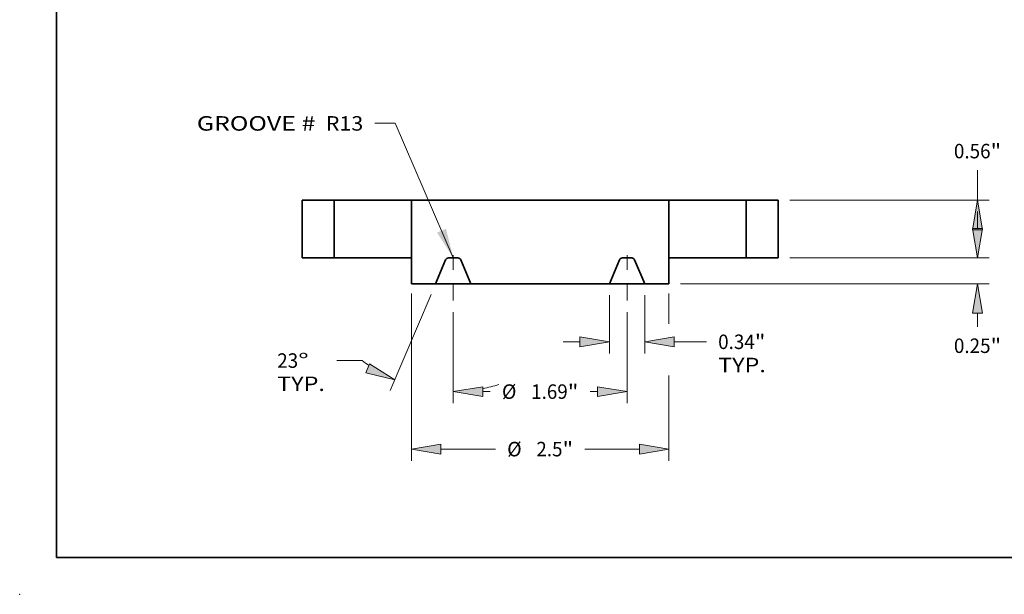
# Model space of a CAD drawing. Extents: x 0 to 10.8, y 0 to 8.3.
# Drawn here: x 0 to 6.7, y 0 to 3.9 of the extents above; entities that cross this region are included whole.
import ezdxf
from ezdxf.enums import TextEntityAlignment as Align

# ---------------------------------------------------------------- set-up
doc = ezdxf.new("R2010")
doc.units = 0
doc.header["$MEASUREMENT"] = 0
doc.linetypes.add('DASHDOT', pattern=[18.5, 12, -3, 0.5, -3])
doc.layers.get('0').update_dxf_attribs({"lineweight": 13})
doc.layers.add('1', color=7, linetype='Continuous', lineweight=13)
doc.styles.get("Standard").update_dxf_attribs({"font": 'isocp.shx'})

# ---------------------------------------------------------------- blocks, each defined once
blk = doc.blocks.new('BLOCK15')
at = {"color": 7, "lineweight": 13, "ltscale": 0.03937}
blk.add_lwpolyline([(-0.8438, 0.0024), (-1.4083, 1.3075), (-1.6051, 1.3075)], dxfattribs=at)
blk.add_solid([(-1.0009, 0.2457), (-0.8438, 0.0024), (-0.9135, 0.2835)], dxfattribs=at)
for s, p, p2 in [('GROOVE # ', (-3.333, 1.2357), (-2.1279, 1.2357)), (' R13', (-2.1279, 1.2357), (-1.7176, 1.2357))]:
    blk.add_text(s, height=0.14061, dxfattribs=at).set_placement(p, p2, align=Align.FIT)
blk = doc.blocks.new('BLOCK16')
at = {"color": 7, "lineweight": 13, "ltscale": 0.014093}
for p, q in [((0.6718, -0.3625), (0.6718, -0.9262)), ((1.0157, -0.3625), (1.0157, -0.9262))]:
    blk.add_line(p, q, dxfattribs=at)
at = {"color": 7, "lineweight": 13, "ltscale": 0.004106}
blk.add_line((0.2219, -0.8137), (0.3861, -0.8137), dxfattribs=at)
at = {"color": 7, "lineweight": 13, "ltscale": 0.007812}
blk.add_line((1.3014, -0.8137), (1.6138, -0.8137), dxfattribs=at)
at = {"color": 7, "lineweight": 13, "ltscale": 0.03937}
for points in [[(0.3861, -0.8613), (0.6718, -0.8137), (0.3861, -0.7661)], [(1.3014, -0.7661), (1.0157, -0.8137), (1.3014, -0.8613)]]:
    blk.add_lwpolyline(points, close=True, dxfattribs=at)
for points in [[(0.3861, -0.8613), (0.6718, -0.8137), (0.3861, -0.8613), (0.3861, -0.7661)], [(1.3014, -0.7661), (1.0157, -0.8137), (1.3014, -0.7661), (1.3014, -0.8613)]]:
    blk.add_solid(points, dxfattribs=at)
for s, height, p, p2 in [('0.34', 0.14061, (1.7281, -0.884), (2.0837, -0.884)), ('"', 0.1406, (2.0837, -0.884), (2.1868, -0.884)), ('TYP.', 0.14061, (1.7281, -1.109), (2.191, -1.109))]:
    blk.add_text(s, height=height, dxfattribs=at).set_placement(p, p2, align=Align.FIT)
blk = doc.blocks.new('BLOCK17')
at = {"color": 7, "lineweight": 13, "ltscale": 0.03937}
for p, q in [((-0.8437, -0.5253), (-0.8437, -1.4097)), ((0.8437, -0.5253), (0.8437, -1.4097))]:
    blk.add_line(p, q, dxfattribs=at)
at = {"color": 7, "lineweight": 13, "ltscale": 0.001817}
for p, q in [((-0.558, -1.2972), (-0.4854, -1.2972)), ((0.4854, -1.2972), (0.558, -1.2972))]:
    blk.add_line(p, q, dxfattribs=at)
at = {"color": 7, "lineweight": 13, "ltscale": 0.03937}
for points in [[(-0.558, -1.2496), (-0.8437, -1.2972), (-0.558, -1.3448)], [(0.558, -1.3448), (0.8437, -1.2972), (0.558, -1.2496)]]:
    blk.add_lwpolyline(points, close=True, dxfattribs=at)
for points in [[(-0.558, -1.2496), (-0.8437, -1.2972), (-0.558, -1.2496), (-0.558, -1.3448)], [(0.558, -1.3448), (0.8437, -1.2972), (0.558, -1.3448), (0.558, -1.2496)]]:
    blk.add_solid(points, dxfattribs=at)
for s, height, p, p2 in [('%%c', 0.14061, (-0.3711, -1.3675), (-0.2305, -1.3675)), ('1.69', 0.14061, (-0.0876, -1.3675), (0.268, -1.3675)), ('"', 0.1406, (0.268, -1.3675), (0.3711, -1.3675))]:
    blk.add_text(s, height=height, dxfattribs=at).set_placement(p, p2, align=Align.FIT)
blk = doc.blocks.new('BLOCK18')
at = {"color": 7, "lineweight": 13, "ltscale": 0.03937}
for p, q in [((-1.0596, -0.3535), (-1.4551, -1.2853)), ((-0.8437, -0.5253), (-0.8437, -1.4097))]:
    blk.add_line(p, q, dxfattribs=at)
at = {"color": 7, "lineweight": 13, "ltscale": 0.006154}
blk.add_line((-1.7293, -0.9959), (-1.9754, -0.9959), dxfattribs=at)
at = {"color": 7, "lineweight": 13, "ltscale": 0.03937}
for points in [[(-1.6927, -1.1139), (-1.4111, -1.1817), (-1.6555, -1.0263)], [(-0.558, -1.2495), (-0.8437, -1.2972), (-0.558, -1.3448)]]:
    blk.add_lwpolyline(points, close=True, dxfattribs=at)
for start, end in [(232.42481, 235.65295), (281.34705, 287.75306)]:
    blk.add_arc((-0.8437, 0.155), 1.4521, start, end, dxfattribs=at)
for points in [[(-1.6927, -1.1139), (-1.4111, -1.1817), (-1.6927, -1.1139), (-1.6555, -1.0263)], [(-0.558, -1.2495), (-0.8437, -1.2972), (-0.558, -1.2495), (-0.558, -1.3448)]]:
    blk.add_solid(points, dxfattribs=at)
for s, p, p2 in [('23', (-2.5526, -1.0662), (-2.3494, -1.0662)), ('%%d', (-2.3494, -1.0662), (-2.2463, -1.0662)), ('TYP.', (-2.5526, -1.2912), (-2.0897, -1.2912))]:
    blk.add_text(s, height=0.14061, dxfattribs=at).set_placement(p, p2, align=Align.FIT)
blk = doc.blocks.new('BLOCK19')
at = {"color": 7, "lineweight": 13, "ltscale": 0.03937}
for p, q in [((-1.25, -0.3438), (-1.25, -1.9677)), ((1.25, -1.1417), (1.25, -1.9677))]:
    blk.add_line(p, q, dxfattribs=at)
at = {"color": 7, "lineweight": 13, "ltscale": 0.007423}
blk.add_line((1.25, -0.3438), (1.25, -0.6408), dxfattribs=at)
at = {"color": 7, "lineweight": 13, "ltscale": 0.013243}
for p, q in [((-0.9643, -1.8552), (-0.4346, -1.8552)), ((0.4346, -1.8552), (0.9643, -1.8552))]:
    blk.add_line(p, q, dxfattribs=at)
at = {"color": 7, "lineweight": 13, "ltscale": 0.03937}
for points in [[(-0.9643, -1.8076), (-1.25, -1.8552), (-0.9643, -1.9028)], [(0.9643, -1.9028), (1.25, -1.8552), (0.9643, -1.8076)]]:
    blk.add_lwpolyline(points, close=True, dxfattribs=at)
for points in [[(-0.9643, -1.8076), (-1.25, -1.8552), (-0.9643, -1.8076), (-0.9643, -1.9028)], [(0.9643, -1.9028), (1.25, -1.8552), (0.9643, -1.9028), (0.9643, -1.8076)]]:
    blk.add_solid(points, dxfattribs=at)
for s, height, p, p2 in [('%%c', 0.14061, (-0.3203, -1.9255), (-0.1797, -1.9255)), ('2.5', 0.14061, (-0.0368, -1.9255), (0.2172, -1.9255)), ('"', 0.1406, (0.2172, -1.9255), (0.3203, -1.9255))]:
    blk.add_text(s, height=height, dxfattribs=at).set_placement(p, p2, align=Align.FIT)
blk = doc.blocks.new('BLOCK20')
at = {"color": 7, "lineweight": 13, "ltscale": 0.004106}
blk.add_line((4.2464, 0.2857), (4.2464, 0.4499), dxfattribs=at)
at = {"color": 7, "lineweight": 13, "ltscale": 0.03937}
for p, q in [((2.4225, 0), (4.3589, 0)), ((1.3625, -0.25), (4.3589, -0.25))]:
    blk.add_line(p, q, dxfattribs=at)
at = {"color": 7, "lineweight": 13, "ltscale": 0.003293}
blk.add_line((4.2464, -0.6674), (4.2464, -0.5357), dxfattribs=at)
at = {"color": 7, "lineweight": 13, "ltscale": 0.03937}
for points in [[(4.1988, 0.2857), (4.2464, 0), (4.294, 0.2857)], [(4.294, -0.5357), (4.2464, -0.25), (4.1988, -0.5357)]]:
    blk.add_lwpolyline(points, close=True, dxfattribs=at)
for points in [[(4.1988, 0.2857), (4.2464, 0), (4.1988, 0.2857), (4.294, 0.2857)], [(4.294, -0.5357), (4.2464, -0.25), (4.294, -0.5357), (4.1988, -0.5357)]]:
    blk.add_solid(points, dxfattribs=at)
for s, height, p, p2 in [('0.25', 0.14061, (4.0171, -0.9223), (4.3726, -0.9223)), ('"', 0.1406, (4.3726, -0.9223), (4.4758, -0.9223))]:
    blk.add_text(s, height=height, dxfattribs=at).set_placement(p, p2, align=Align.FIT)
blk = doc.blocks.new('BLOCK21')
at = {"color": 7, "lineweight": 13, "ltscale": 0.007318}
blk.add_line((4.2464, 0.56), (4.2464, 0.8527), dxfattribs=at)
at = {"color": 7, "lineweight": 13, "ltscale": 0.03937}
for p, q in [((2.4225, 0.56), (4.3589, 0.56)), ((2.4225, 0), (4.3589, 0))]:
    blk.add_line(p, q, dxfattribs=at)
for points in [[(4.294, 0.2743), (4.2464, 0.56), (4.1988, 0.2743)], [(4.1988, 0.2857), (4.2464, 0), (4.294, 0.2857)]]:
    blk.add_lwpolyline(points, close=True, dxfattribs=at)
for points in [[(4.294, 0.2743), (4.2464, 0.56), (4.294, 0.2743), (4.1988, 0.2743)], [(4.1988, 0.2857), (4.2464, 0), (4.1988, 0.2857), (4.294, 0.2857)]]:
    blk.add_solid(points, dxfattribs=at)
for s, height, p, p2 in [('0.56', 0.14061, (4.0171, 0.967), (4.3726, 0.967)), ('"', 0.1406, (4.3726, 0.967), (4.4758, 0.967))]:
    blk.add_text(s, height=height, dxfattribs=at).set_placement(p, p2, align=Align.FIT)
blk = doc.blocks.new('BLOCK22')
at = {"color": 7, "lineweight": 5, "ltscale": 0.00775}
for p, q in [((-2.31, 0.56), (-2, 0.56)), ((-2, 0), (-2.31, 0))]:
    blk.add_line(p, q, dxfattribs=at)
at = {"color": 7, "lineweight": 5, "ltscale": 0.014}
for p, q in [((-2.31, 0), (-2.31, 0.56)), ((-2, 0.56), (-2, 0))]:
    blk.add_line(p, q, dxfattribs=at)
blk = doc.blocks.new('BLOCK23')
at = {"color": 7, "lineweight": 5, "ltscale": 0.014}
for p, q in [((-1.25, 0), (-1.25, 0.56)), ((1.25, 0.56), (1.25, 0))]:
    blk.add_line(p, q, dxfattribs=at)
at = {"color": 7, "lineweight": 5, "ltscale": 0.03937}
for p, q in [((-1.25, 0.56), (1.25, 0.56)), ((0.6718, -0.25), (-0.6718, -0.25))]:
    blk.add_line(p, q, dxfattribs=at)
at = {"color": 7, "lineweight": 5, "ltscale": 0.00625}
for p, q in [((-1.25, -0.25), (-1.25, 0)), ((1.25, 0), (1.25, -0.25))]:
    blk.add_line(p, q, dxfattribs=at)
at = {"color": 7, "lineweight": 5, "ltscale": 4.81514e-05}
for p, q in [((-0.8888, 0), (-0.8907, -0.0001)), ((-0.7968, -0.0001), (-0.7987, 0)), ((0.7987, 0), (0.7968, -0.0001)), ((0.8907, -0.0001), (0.8888, 0))]:
    blk.add_line(p, q, dxfattribs=at)
at = {"color": 7, "lineweight": 5, "ltscale": 0.002253}
for p, q in [((-0.7987, 0), (-0.8888, 0)), ((0.8888, 0), (0.7987, 0))]:
    blk.add_line(p, q, dxfattribs=at)
at = {"color": 7, "lineweight": 5, "ltscale": 0.006272}
for p, q in [((-0.9176, -0.0191), (-1.0157, -0.25)), ((-0.6718, -0.25), (-0.7699, -0.0191)), ((0.7699, -0.0191), (0.6718, -0.25)), ((1.0157, -0.25), (0.9176, -0.0191))]:
    blk.add_line(p, q, dxfattribs=at)
at = {"color": 7, "lineweight": 5, "ltscale": 4.81519e-05}
for p, q in [((-0.9168, -0.0173), (-0.9176, -0.0191)), ((-0.9159, -0.0156), (-0.9168, -0.0173)), ((-0.9099, -0.0082), (-0.9113, -0.0095)), ((0.9113, -0.0095), (0.9099, -0.0082)), ((0.9168, -0.0173), (0.9159, -0.0156)), ((0.9176, -0.0191), (0.9168, -0.0173))]:
    blk.add_line(p, q, dxfattribs=at)
at = {"color": 7, "lineweight": 5, "ltscale": 4.8152e-05}
for p, q in [((-0.9149, -0.014), (-0.9159, -0.0156)), ((-0.8964, -0.0009), (-0.8983, -0.0015)), ((-0.7892, -0.0015), (-0.7911, -0.0009)), ((-0.7822, -0.0047), (-0.7839, -0.0037)), ((-0.7762, -0.0095), (-0.7776, -0.0082)), ((0.7776, -0.0082), (0.7762, -0.0095)), ((0.7839, -0.0037), (0.7822, -0.0047)), ((0.7911, -0.0009), (0.7892, -0.0015)), ((0.8983, -0.0015), (0.8964, -0.0009)), ((0.9159, -0.0156), (0.9149, -0.014))]:
    blk.add_line(p, q, dxfattribs=at)
at = {"color": 7, "lineweight": 5, "ltscale": 4.81521e-05}
for p, q in [((-0.9138, -0.0124), (-0.9149, -0.014)), ((-0.9036, -0.0037), (-0.9053, -0.0047)), ((-0.7874, -0.0021), (-0.7892, -0.0015)), ((-0.7737, -0.0124), (-0.7749, -0.0109)), ((0.7749, -0.0109), (0.7737, -0.0124)), ((0.7892, -0.0015), (0.7874, -0.0021)), ((0.9053, -0.0047), (0.9036, -0.0037)), ((0.9149, -0.014), (0.9138, -0.0124))]:
    blk.add_line(p, q, dxfattribs=at)
at = {"color": 7, "lineweight": 5, "ltscale": 4.81524e-05}
for p, q in [((-0.9126, -0.0109), (-0.9138, -0.0124)), ((-0.9053, -0.0047), (-0.9069, -0.0057)), ((-0.7749, -0.0109), (-0.7762, -0.0095)), ((0.7762, -0.0095), (0.7749, -0.0109)), ((0.9069, -0.0057), (0.9053, -0.0047)), ((0.9138, -0.0124), (0.9126, -0.0109))]:
    blk.add_line(p, q, dxfattribs=at)
at = {"color": 7, "lineweight": 5, "ltscale": 4.81525e-05}
for p, q in [((-0.9113, -0.0095), (-0.9126, -0.0109)), ((-0.7806, -0.0057), (-0.7822, -0.0047)), ((0.7822, -0.0047), (0.7806, -0.0057)), ((0.9126, -0.0109), (0.9113, -0.0095))]:
    blk.add_line(p, q, dxfattribs=at)
at = {"color": 7, "lineweight": 5, "ltscale": 4.81523e-05}
for p, q in [((-0.9084, -0.0069), (-0.9099, -0.0082)), ((0.9099, -0.0082), (0.9084, -0.0069))]:
    blk.add_line(p, q, dxfattribs=at)
at = {"color": 7, "lineweight": 5, "ltscale": 4.81512e-05}
for p, q in [((-0.9069, -0.0057), (-0.9084, -0.0069)), ((0.9084, -0.0069), (0.9069, -0.0057))]:
    blk.add_line(p, q, dxfattribs=at)
at = {"color": 7, "lineweight": 5, "ltscale": 4.81536e-05}
for p, q in [((-0.9019, -0.0029), (-0.9036, -0.0037)), ((0.9036, -0.0037), (0.9019, -0.0029))]:
    blk.add_line(p, q, dxfattribs=at)
at = {"color": 7, "lineweight": 5, "ltscale": 4.81517e-05}
for p, q in [((-0.9001, -0.0021), (-0.9019, -0.0029)), ((-0.7726, -0.014), (-0.7737, -0.0124)), ((-0.7707, -0.0173), (-0.7716, -0.0156)), ((0.7716, -0.0156), (0.7707, -0.0173)), ((0.7737, -0.0124), (0.7726, -0.014)), ((0.9019, -0.0029), (0.9001, -0.0021))]:
    blk.add_line(p, q, dxfattribs=at)
at = {"color": 7, "lineweight": 5, "ltscale": 4.81522e-05}
for p, q in [((-0.8983, -0.0015), (-0.9001, -0.0021)), ((0.9001, -0.0021), (0.8983, -0.0015))]:
    blk.add_line(p, q, dxfattribs=at)
at = {"color": 7, "lineweight": 5, "ltscale": 4.81508e-05}
for p, q in [((-0.8946, -0.0005), (-0.8964, -0.0009)), ((0.8964, -0.0009), (0.8946, -0.0005))]:
    blk.add_line(p, q, dxfattribs=at)
at = {"color": 7, "lineweight": 5, "ltscale": 4.8153e-05}
for p, q in [((-0.8927, -0.0002), (-0.8946, -0.0005)), ((0.8946, -0.0005), (0.8927, -0.0002))]:
    blk.add_line(p, q, dxfattribs=at)
at = {"color": 7, "lineweight": 5, "ltscale": 4.81516e-05}
for p, q in [((-0.8907, -0.0001), (-0.8927, -0.0002)), ((-0.7948, -0.0002), (-0.7968, -0.0001)), ((-0.7856, -0.0029), (-0.7874, -0.0021)), ((-0.7716, -0.0156), (-0.7726, -0.014)), ((0.7726, -0.014), (0.7716, -0.0156)), ((0.7874, -0.0021), (0.7856, -0.0029)), ((0.7968, -0.0001), (0.7948, -0.0002)), ((0.8927, -0.0002), (0.8907, -0.0001))]:
    blk.add_line(p, q, dxfattribs=at)
at = {"color": 7, "lineweight": 5, "ltscale": 4.81531e-05}
for p, q in [((-0.7929, -0.0005), (-0.7948, -0.0002)), ((0.7948, -0.0002), (0.7929, -0.0005))]:
    blk.add_line(p, q, dxfattribs=at)
at = {"color": 7, "lineweight": 5, "ltscale": 4.81527e-05}
for p, q in [((-0.7911, -0.0009), (-0.7929, -0.0005)), ((-0.7776, -0.0082), (-0.7791, -0.0069)), ((0.7791, -0.0069), (0.7776, -0.0082)), ((0.7929, -0.0005), (0.7911, -0.0009))]:
    blk.add_line(p, q, dxfattribs=at)
at = {"color": 7, "lineweight": 5, "ltscale": 4.81518e-05}
for p, q in [((-0.7839, -0.0037), (-0.7856, -0.0029)), ((0.7856, -0.0029), (0.7839, -0.0037))]:
    blk.add_line(p, q, dxfattribs=at)
at = {"color": 7, "lineweight": 5, "ltscale": 4.81515e-05}
for p, q in [((-0.7791, -0.0069), (-0.7806, -0.0057)), ((0.7806, -0.0057), (0.7791, -0.0069))]:
    blk.add_line(p, q, dxfattribs=at)
at = {"color": 7, "lineweight": 5, "ltscale": 4.81511e-05}
for p, q in [((-0.7699, -0.0191), (-0.7707, -0.0173)), ((0.7707, -0.0173), (0.7699, -0.0191))]:
    blk.add_line(p, q, dxfattribs=at)
at = {"color": 7, "lineweight": 5, "ltscale": 0.005859}
for p, q in [((-1.0157, -0.25), (-1.25, -0.25)), ((1.25, -0.25), (1.0157, -0.25))]:
    blk.add_line(p, q, dxfattribs=at)
blk = doc.blocks.new('BLOCK24')
at = {"color": 7, "lineweight": 5, "ltscale": 0.014}
for p, q in [((2, 0), (2, 0.56)), ((2.31, 0.56), (2.31, 0))]:
    blk.add_line(p, q, dxfattribs=at)
at = {"color": 7, "lineweight": 5, "ltscale": 0.00775}
for p, q in [((2, 0.56), (2.31, 0.56)), ((2.31, 0), (2, 0))]:
    blk.add_line(p, q, dxfattribs=at)

msp = doc.modelspace()

# ---------------------------------------------------------------- linework, layer by layer
at = {"color": 7, "lineweight": 35, "ltscale": 0.005425}
for p, q in [((2.1369, 2.677), (1.9199, 2.677)), ((5.1539, 2.677), (4.9369, 2.677)), ((2.1369, 2.285), (1.9199, 2.285)), ((5.1539, 2.285), (4.9369, 2.285))]:
    msp.add_line(p, q, dxfattribs=at)
at = {"color": 7, "lineweight": 35, "ltscale": 0.0098}
for p, q in [((1.9199, 2.677), (1.9199, 2.285)), ((2.1369, 2.677), (2.1369, 2.285)), ((2.6619, 2.677), (2.6619, 2.285)), ((4.4119, 2.677), (4.4119, 2.285)), ((4.9369, 2.677), (4.9369, 2.285)), ((5.1539, 2.677), (5.1539, 2.285))]:
    msp.add_line(p, q, dxfattribs=at)
at = {"color": 7, "lineweight": 35, "ltscale": 0.009709}
for p, q in [((2.1369, 2.677), (2.5252, 2.677)), ((4.4119, 2.677), (4.8002, 2.677)), ((2.1369, 2.285), (2.5252, 2.285)), ((4.4119, 2.285), (4.8002, 2.285))]:
    msp.add_line(p, q, dxfattribs=at)
at = {"color": 7, "lineweight": 35, "ltscale": 0.003416}
for p, q in [((2.5252, 2.677), (2.6619, 2.677)), ((4.8002, 2.677), (4.9369, 2.677)), ((2.5252, 2.285), (2.6619, 2.285)), ((4.8002, 2.285), (4.9369, 2.285))]:
    msp.add_line(p, q, dxfattribs=at)
at = {"color": 7, "lineweight": 35, "ltscale": 0.03937}
for p, q in [((4.4119, 2.677), (2.6619, 2.677)), ((4.0072, 2.11), (3.0666, 2.11))]:
    msp.add_line(p, q, dxfattribs=at)
at = {"color": 7, "linetype": 'DASHDOT', "lineweight": 13, "ltscale": 0.00896}
for p, q in [((2.9463, 1.996), (2.9463, 2.3544)), ((4.1275, 1.996), (4.1275, 2.3544))]:
    msp.add_line(p, q, dxfattribs=at)
at = {"color": 7, "lineweight": 35, "ltscale": 0.004375}
for p, q in [((2.6619, 2.285), (2.6619, 2.11)), ((4.4119, 2.285), (4.4119, 2.11))]:
    msp.add_line(p, q, dxfattribs=at)
at = {"color": 7, "lineweight": 35, "ltscale": 0.001577}
for p, q in [((2.9778, 2.285), (2.9147, 2.285)), ((4.1591, 2.285), (4.096, 2.285))]:
    msp.add_line(p, q, dxfattribs=at)
at = {"color": 7, "lineweight": 35, "ltscale": 0.00439}
for p, q in [((2.8946, 2.2716), (2.8259, 2.11)), ((3.0666, 2.11), (2.998, 2.2716)), ((4.0072, 2.11), (4.0758, 2.2716)), ((4.1792, 2.2716), (4.2479, 2.11))]:
    msp.add_line(p, q, dxfattribs=at)
at = {"color": 7, "lineweight": 35, "ltscale": 0.004101}
for p, q in [((2.8259, 2.11), (2.6619, 2.11)), ((4.4119, 2.11), (4.2479, 2.11))]:
    msp.add_line(p, q, dxfattribs=at)
at = {"color": 7, "lineweight": 35, "ltscale": 0.006017}
for p, q in [((2.8259, 2.11), (3.0666, 2.11)), ((4.0072, 2.11), (4.2479, 2.11))]:
    msp.add_line(p, q, dxfattribs=at)
at = {"color": 7, "lineweight": 35, "ltscale": 0.03937}
for points in [[(2.9147, 2.285, 0.300965), (2.8946, 2.2716)], [(2.998, 2.2716, 0.300965), (2.9778, 2.285)], [(4.096, 2.285, 0.300965), (4.0758, 2.2716)], [(4.1792, 2.2716, 0.300965), (4.1591, 2.285)]]:
    msp.add_lwpolyline(points, format="xyb", dxfattribs=at)
at = {"color": 7, "lineweight": 5, "ltscale": 0.03937}
msp.add_point((0, 0), dxfattribs=at)
at = {"layer": '1', "color": 7, "lineweight": 35, "ltscale": 0.03937}
for q in [(0.25, 8.25), (10.75, 0.25)]:
    msp.add_line((0.25, 0.25), q, dxfattribs=at)

# ---------------------------------------------------------------- block references
at = {"lineweight": 0, "xscale": 0.7, "yscale": 0.7, "zscale": 0.7}
for name in ['BLOCK15', 'BLOCK21', 'BLOCK22', 'BLOCK23', 'BLOCK24', 'BLOCK20', 'BLOCK18', 'BLOCK19', 'BLOCK16', 'BLOCK17']:
    msp.add_blockref(name, (3.5369, 2.285), dxfattribs=at)

doc.saveas('drawing.dxf')
